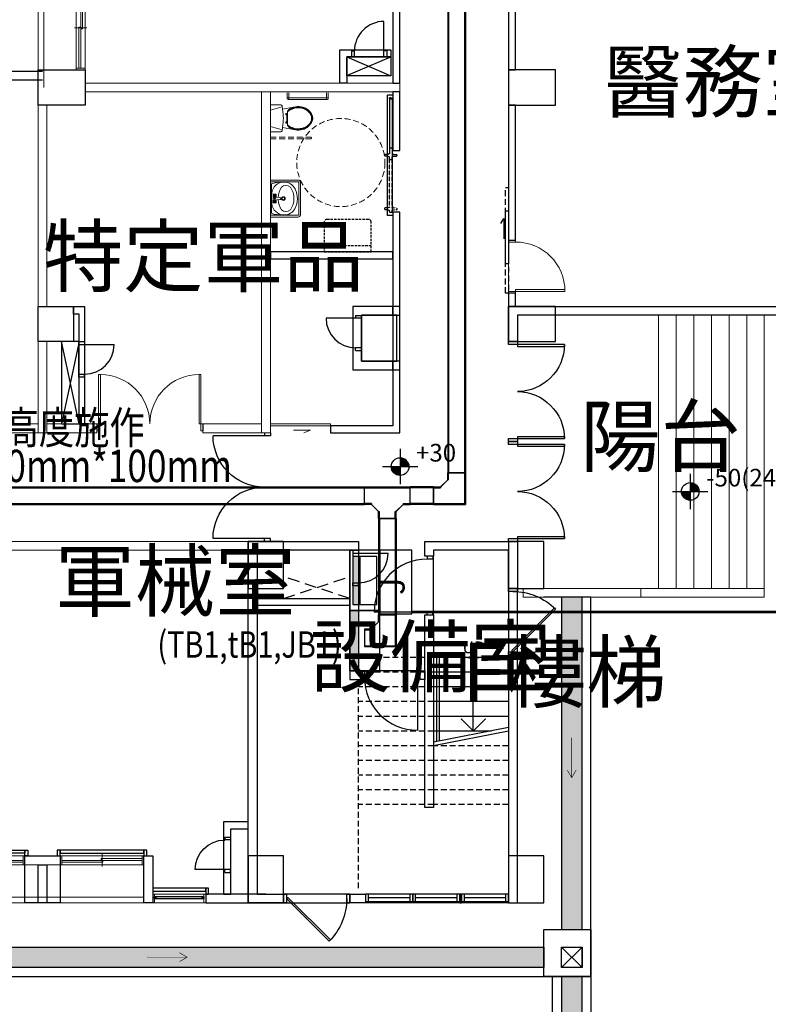
# Model space of a CAD drawing. Units: millimetres. Extents: x -74768 to 187415, y -46115 to 76392.
# Drawn here: x 14370 to 15643, y -4791 to -3116 of the extents above; entities that cross this region are included whole.
import ezdxf
from ezdxf.enums import TextEntityAlignment as Align

# ---------------------------------------------------------------- set-up
doc = ezdxf.new("R2010")
doc.units = ezdxf.units.MM
doc.header["$LTSCALE"] = 80
for name, pattern in [('生活大樓-1F$0$( Hidden )', [0.375, 0.25, -0.125]), ('生活大樓-1F$0$1', [0.375, 0.25, -0.125]), ('生活大樓-1F$0$101', [2000, 1000, 1000]), ('生活大樓-1F$0$12', [0.075, 0.05, -0.025]), ('生活大樓-1F$0$HIDDEN', [0.375, 0.25, -0.125]), ('生活大樓-1F$0$HIDDEN2', [0.1875, 0.125, -0.0625])]:
    doc.linetypes.add(name, pattern=pattern)
doc.layers.get('0').update_dxf_attribs({"color": 1})
for name, color, linetype in [('6', 6, 'Continuous'), ('7', 7, 'Continuous'), ('W', 67, 'Continuous'), ('生活大樓-1F$0$w', 67, 'Continuous'), ('生活大樓-1F$0$排水溝', 8, '生活大樓-1F$0$101'), ('線槽', 3, 'Continuous'), ('聯合餐廳-1F$0$w', 67, 'Continuous'), ('電話', 6, 'Continuous')]:
    doc.layers.add(name, color=color, linetype=linetype)
doc.layers.add('生活大樓-1F$0$W3', color=9, linetype='Continuous', plot=False)
doc.styles.add('CHINA', font='c2.shx', dxfattribs={"width": 0.75, "bigfont": '@china.shx'})
doc.styles.add('CHINA2', font='c2.shx', dxfattribs={"width": 0.75, "bigfont": 'china.shx'})
doc.styles.add('SIMPLEX', font='c2.shx', dxfattribs={"width": 0.7, "bigfont": 'china.shx'})
doc.styles.add('標楷體', font='c2.shx', dxfattribs={"bigfont": '@china.shx'})
doc.styles.add('生活大樓-1F$0$C1', font='c2.shx', dxfattribs={"bigfont": '@china.shx'})
doc.styles.add('生活大樓-1F$0$C1V', font='c2.shx', dxfattribs={"bigfont": '@china.shx'})
doc.styles.add('生活大樓-1F$0$CHINA', font='c2.shx', dxfattribs={"bigfont": '@china.shx'})

# ---------------------------------------------------------------- blocks, each defined once
blk = doc.blocks.new('生活大樓-1F$0$markp002')
at = {"color": 0}
for p, q in [((0, 30), (0, -30)), ((-30, 0), (30, 0))]:
    blk.add_line(p, q, dxfattribs=at)
at = {"color": 0, "const_width": 15}
for points in [[(-7.5, 0, 0.414214), (0, -7.5, -0.037483)], [(0, 7.5, -0.414214), (7.5, 0, 0.037483)]]:
    blk.add_lwpolyline(points, format="xyb", dxfattribs=at)
at = {"color": 0}
blk.add_circle((0, 0), 15, dxfattribs=at)
at = {"color": 0, "style": '生活大樓-1F$0$CHINA'}
blk.add_attdef('0', (27, 8.5), '', height=30, dxfattribs=at)
blk = doc.blocks.new('生活大樓-1F$0$W-140')
at = {"color": 0, "linetype": 'Continuous', "lineweight": 5}
for p, q in [((71.25, 18), (71.25, -3)), ((3, 15), (0, 15)), ((0, 0), (3, 0)), ((3, 15), (139.5, 15)), ((3, 0), (3, 15)), ((139.5, 7.5), (3, 7.5)), ((3, 4.5), (72.75, 4.5)), ((139.5, 0), (3, 0)), ((69.75, 10.5), (69.75, 7.5)), ((139.5, 10.5), (69.75, 10.5)), ((72.75, 4.5), (72.75, 7.5)), ((139.5, 15), (142.5, 15)), ((139.5, 0), (139.5, 15)), ((142.5, 0), (139.5, 0))]:
    blk.add_line(p, q, dxfattribs=at)
blk = doc.blocks.new('生活大樓-1F$0$W90下推窗')
at = {"color": 0, "linetype": 'Continuous', "lineweight": 5}
for p, q in [((-87, 15), (-90, 15)), ((-90, 0), (-87, 0)), ((-87, 15), (-3, 15)), ((-87, 0), (-87, 15)), ((-3, 0), (-87, 0)), ((-3, 15), (0, 15)), ((-3, 0), (-3, 15)), ((0, 0), (-3, 0))]:
    blk.add_line(p, q, dxfattribs=at)
for points in [[(-87, 7.5), (-84, 7.5), (-84, 4.5), (-87, 4.5)], [(-3, 7.5), (-87, 7.5), (-87, 4.5), (-3, 4.5)], [(-6, 7.5), (-3, 7.5), (-3, 4.5), (-6, 4.5)]]:
    blk.add_lwpolyline(points, close=True)
blk = doc.blocks.new('生活大樓-1F$0$A$Cc57fa47b')
at = {"color": 0, "linetype": 'Continuous', "lineweight": 5}
for p, q in [((-29.9, 83), (142.5, 83)), ((-29.9, 73), (142.5, 73))]:
    blk.add_line(p, q, dxfattribs=at)
blk.add_lwpolyline([(-60, 3), (-60, 83), (0, 83), (0, 3)], close=True, dxfattribs=at)
at = {"color": 0}
for points in [[(157.5, 3), (157.5, 83), (142.5, 83), (142.5, 3)], [(350, 68), (247.5, 68), (247.5, 83), (350, 83)], [(142.5, 3), (157.5, 3)]]:
    blk.add_lwpolyline(points, dxfattribs=at)
at = {"color": 0, "lineweight": 5, "xscale": -1}
for name, p in [('生活大樓-1F$0$W90下推窗', (157.5, 68)), ('生活大樓-1F$0$W-140', (142.5, 3))]:
    blk.add_blockref(name, p, dxfattribs=at)
blk = doc.blocks.new('生活大樓-1F$0$$PDS001315O06Y008C00008C10')
at = {"color": 0, "linetype": 'Continuous', "lineweight": 5}
for p, q in [((42, 91.5), (39, 91.5)), ((39, 91.5), (39, 7.5)), ((42, 7.5), (42, 91.5)), ((-45, 7.5), (-42, 7.5)), ((-42, 7.5), (-42, -4.5)), ((39, 7.5), (42, 7.5)), ((45, 7.5), (42, 7.5)), ((42, 7.5), (42, -4.5)), ((-42, -4.5), (-45, -4.5)), ((42, -4.5), (-42, -4.5)), ((42, -4.5), (45, -4.5))]:
    blk.add_line(p, q, dxfattribs=at)
blk.add_arc((42, 7.5), 84, 90, 180, dxfattribs=at)
blk = doc.blocks.new('生活大樓-1F$0$A$C94574785')
at = {"color": 0}
for points in [[(2280, 2957.5), (2340, 2957.5), (2340, 2877.5), (2280, 2877.5)], [(2722.5, 2957.5), (2782.5, 2957.5), (2782.5, 2877.5), (2722.5, 2877.5)], [(2280, 2422.5), (2340, 2422.5), (2340, 2342.5), (2280, 2342.5)], [(2722.5, 2422.5), (2782.5, 2422.5), (2782.5, 2342.5), (2722.5, 2342.5)], [(1982.5, 1942.5), (1982.5, 2002.5), (1922.5, 2002.5), (1922.5, 1942.5)], [(2802.5, 2002.5), (2802.5, 1942.5), (2722.5, 1942.5), (2722.5, 2002.5)], [(2002.5, 1540), (2002.5, 1600), (1922.5, 1600), (1922.5, 1540)], [(2802.5, 1600), (2802.5, 1540), (2722.5, 1540), (2722.5, 1600)]]:
    blk.add_lwpolyline(points, close=True, dxfattribs=at)
blk = doc.blocks.new('生活大樓-1F$0$A$Cda43adc4')
at = {"color": 0, "lineweight": 5, "xscale": -1}
blk.add_blockref('生活大樓-1F$0$A$C94574785', (3337.5, 3617.5), dxfattribs=at)
blk = doc.blocks.new('生活大樓-1F$0$凌-W12-樓梯')
at = {"color": 0}
for points in [[(7.1, 5.4), (79.6, 77.9), (77.5, 80), (5, 7.5)], [(0, 15), (112.5, 15), (112.5, 0), (0, 0)], [(0, 0), (5, 0), (5, 15), (0, 15)], [(107.5, 0), (112.5, 0), (112.5, 15), (107.5, 15)]]:
    blk.add_lwpolyline(points, close=True, dxfattribs=at)
blk.add_arc((5, 7.5), 102.5, 0, 45, dxfattribs=at)
blk = doc.blocks.new('生活大樓-1F$0$凌-DW2-側入口')
at = {"color": 0}
for points in [[(5, 15), (5, 95), (8, 95), (8, 15)], [(162, 15), (162, 95), (165, 95), (165, 15)], [(175, 15), (175, 95), (178, 95), (178, 15)], [(332, 15), (332, 95), (335, 95), (335, 15)], [(0, 0), (5, 0), (5, 15), (0, 15)], [(165, 0), (170, 0), (170, 15), (165, 15)], [(170, 0), (175, 0), (175, 15), (170, 15)], [(335, 0), (340, 0), (340, 15), (335, 15)]]:
    blk.add_lwpolyline(points, close=True, dxfattribs=at)
for centre, start, end in [((5, 15), 360, 90), ((165, 15), 90, 180), ((175, 15), 360, 90), ((335, 15), 90, 180)]:
    blk.add_arc(centre, 80, start, end, dxfattribs=at)
blk = doc.blocks.new('生活大樓-1F$0$ROW')
at = {"layer": '生活大樓-1F$0$w', "const_width": 0.01}
blk.add_lwpolyline([(0.1061, 0.1061), (0, 0), (0.1061, -0.1061)], dxfattribs=at)
blk = doc.blocks.new('生活大樓-1F$0$Cir')
at = {"layer": '生活大樓-1F$0$w', "color": 67}
blk.add_line((-1, 0), (1, 0), dxfattribs=at)
blk.add_circle((0, 0), 0.5, dxfattribs=at)
blk = doc.blocks.new('生活大樓-1F$0$DOOR1')
at = {"color": 0}
blk.add_line((0, 0), (0, 1), dxfattribs=at)
blk.add_arc((0, 0), 1, 0, 90, dxfattribs=at)
blk = doc.blocks.new('生活大樓-1F$0$DOOR0')
at = {"color": 0}
for p, q in [((0, 0.05), (0.05, 0.05)), ((0.05, -0.05), (0.05, 0.05)), ((0, -0.05), (0.05, -0.05))]:
    blk.add_line(p, q, dxfattribs=at)
blk = doc.blocks.new('生活大樓-1F$0$DA1(100)')
at = {"color": 0}
blk.add_line((0, 0), (-100, 0), dxfattribs=at)
for name, p, xscale, yscale, zscale in [('生活大樓-1F$0$DOOR1', (-5, 11), -90, 90, 90), ('生活大樓-1F$0$DOOR0', (-100, 6), 100, 100, 100), ('生活大樓-1F$0$DOOR0', (0, 6), -100, 100, 100)]:
    blk.add_blockref(name, p, dxfattribs=dict(at, xscale=xscale, yscale=yscale, zscale=zscale))
blk = doc.blocks.new('生活大樓-1F$0$T005-A', base_point=(4212.3, 2780.9))
at = {"color": 0, "lineweight": 5}
for p, q in [((4212.3, 2817.9), (4232.3, 2823.4)), ((4241.4, 2816.2), (4241.4, 2791.6)), ((4243.4, 2818.9), (4243.4, 2817.7)), ((4238.4, 2812), (4238.4, 2810)), ((4238.4, 2812), (4241.4, 2812)), ((4238.4, 2810), (4240.4, 2810)), ((4238.4, 2797.8), (4240.4, 2797.8)), ((4238.4, 2797.8), (4238.4, 2795.8)), ((4240.4, 2812), (4240.4, 2795.8)), ((4212.3, 2789.9), (4232.3, 2784.4)), ((4238.4, 2795.8), (4241.4, 2795.8)), ((4243.4, 2790.2), (4243.4, 2789))]:
    blk.add_line(p, q, dxfattribs=at)
blk.add_lwpolyline([(4279.6, 2815.3), (4282.5, 2811.3, -0.251384), (4282.5, 2796.6), (4281.2, 2794.5, -0.244376), (4257.9, 2783.9), (4232.8, 2788.3), (4232.1, 2782.7, -0.376715), (4230.1, 2780.9), (4212.3, 2780.9), (4212.3, 2826.9), (4230.1, 2826.9, -0.376715), (4232.1, 2825.2), (4232.8, 2819.5), (4257.9, 2823.9, -0.233832)], format="xyb", close=True, dxfattribs=at)
for points in [[(4232.8, 2788.3), (4234, 2797.5, 0.064942), (4234, 2810.4), (4232.8, 2819.5)], [(4258, 2784.9, 0.08148), (4268.4, 2786.5, 0.087192), (4276.2, 2790.6, 0.105621), (4281.7, 2797, 0.123767), (4283.4, 2803.9, 0.123767), (4281.7, 2810.8, 0.105621), (4276.2, 2817.3, 0.087192), (4268.4, 2821.4, 0.08148), (4258, 2822.9, 0.07751)], [(4258, 2785.9, 0.081154), (4268.1, 2787.4, 0.087192), (4275.6, 2791.4, 0.105621), (4280.8, 2797.5, 0.123767), (4282.4, 2803.9, 0.123767), (4280.8, 2810.4, 0.105621), (4275.6, 2816.5, 0.087192), (4268.1, 2820.4, 0.081154), (4258, 2821.9, 0.07751)]]:
    blk.add_lwpolyline(points, format="xyb", dxfattribs=at)
for centre, radius, start, end in [((4261, 2791.5), 31.6, 95.5709, 128.4801), ((4261, 2791.5), 30.6, 95.6473, 129.9863), ((4261, 2791.5), 32.6, 104.3826, 122.8), ((4261, 2816.4), 30.6, 230.0137, 264.3527), ((4261, 2816.4), 31.6, 231.5199, 264.4291), ((4261, 2816.4), 32.6, 237.2, 255.6174)]:
    blk.add_arc(centre, radius, start, end, dxfattribs=at)
blk = doc.blocks.new('生活大樓-1F$0$T002-A', base_point=(2457.3, 2066.5))
at = {"color": 0, "lineweight": 5}
for p, q in [((2457.3, 2064.5), (2507.1, 2064.5)), ((2474.6, 2061.5), (2489.6, 2061.5)), ((2474.6, 2061.5), (2474.6, 2056.5)), ((2475.3, 2057.2), (2478.8, 2060.7)), ((2478.8, 2057.2), (2475.3, 2060.7)), ((2477.1, 2061.5), (2477.1, 2056.5)), ((2480.4, 2050.3), (2479.6, 2061.5)), ((2483.7, 2050.3), (2484.6, 2061.5)), ((2485.3, 2057.2), (2488.8, 2060.7)), ((2488.8, 2057.2), (2485.3, 2060.7)), ((2487.1, 2061.5), (2487.1, 2056.5)), ((2489.6, 2061.5), (2489.6, 2056.5)), ((2474.6, 2059), (2479.6, 2059)), ((2474.6, 2056.5), (2480, 2056.5)), ((2484.2, 2056.5), (2489.6, 2056.5)), ((2484.6, 2059), (2489.6, 2059))]:
    blk.add_line(p, q, dxfattribs=at)
blk.add_lwpolyline([(2464.8, 2024.8, 0.247286), (2498.4, 2024.4, 0.284464), (2510.2, 2043, 0.077908), (2507.1, 2066.5), (2457.3, 2066.5, 0.078415), (2454.2, 2043, 0.269813)], format="xyb", close=True, dxfattribs=at)
for centre, radius in [((2477.1, 2059), 2.5), ((2487.1, 2059), 2.5), ((2482.1, 2044.5), 3.2), ((2482.1, 2044.5), 2.2), ((2482.2, 2059), 1)]:
    blk.add_circle(centre, radius, dxfattribs=at)
for centre, radius, start, end in [((2475.2, 2043.1), 21, 95.3915, 178.4014), ((2482.7, 1964.8), 99.6, 85.0817, 95.4461), ((2489.2, 2043.2), 21, 359.3792, 84.6658), ((2470.8, 2040), 10.9, 136.3972, 223.6028), ((2482.2, 2019.6), 33.9, 93.3269, 124.6151), ((2482.1, 2050.3), 1.63, 180, 0), ((2482.2, 2019.6), 33.9, 55.3849, 86.9986), ((2493.6, 2040), 10.9, 316.3972, 43.6028), ((2482.2, 2060.3), 33.9, 235.3849, 304.6151)]:
    blk.add_arc(centre, radius, start, end, dxfattribs=at)
blk = doc.blocks.new('生活大樓-1F$0$A$C29262400')
at = {"color": 0, "linetype": '生活大樓-1F$0$12'}
for p, q in [((-1874, 8), (-1877, -3)), ((-1872, 10), (-1872, 10)), ((-1871, 12), (-1870, 12)), ((-1868, 21), (-1868, 65)), ((-1868, 21), (-1868, 21)), ((-1838, 21), (-1838, 65)), ((-1837, 21), (-1838, 21)), ((-1835, 12), (-1836, 12)), ((-1834, 10), (-1834, 10)), ((-1831, 8), (-1829, -3)), ((-1911, -16), (-1911, -40)), ((-1900, -5), (-1878, -5)), ((-1900, -53), (-1878, -53)), ((-1878, -4), (-1878, -5)), ((-1878, -54), (-1878, -53)), ((-1873, -73), (-1875, -57)), ((-1870, -76), (-1870, -75)), ((-1869, -76), (-1868, -76)), ((-1868, -76), (-1868, -122)), ((-1837, -76), (-1838, -76)), ((-1838, -76), (-1838, -122)), ((-1836, -76), (-1835, -75)), ((-1833, -73), (-1830, -57)), ((-1828, -4), (-1828, -5)), ((-1828, -5), (-1002, -5)), ((-1828, -54), (-1828, -53)), ((-1828, -53), (-1002, -53))]:
    blk.add_line(p, q, dxfattribs=at)
at = {"color": 0}
for p, q in [((-964, 8), (-966, -3)), ((-962, 10), (-962, 10)), ((-961, 12), (-959, 12)), ((-958, 21), (-958, 64)), ((-958, 21), (-958, 21)), ((-927, 21), (-927, 64)), ((-927, 21), (-927, 21)), ((-925, 12), (-926, 12)), ((-923, 10), (-923, 10)), ((-921, 8), (-919, -3)), ((-1013, -18), (-1013, -40)), ((-1002, -5), (-967, -5)), ((-1002, -5), (-1002, -6)), ((-1002, -52), (-1002, -53)), ((-1002, -53), (-967, -53)), ((-967, -4), (-967, -5)), ((-967, -55), (-967, -53)), ((-963, -73), (-965, -57)), ((-960, -76), (-960, -75)), ((-959, -76), (-958, -76)), ((-958, -76), (-958, -122)), ((-926, -76), (-927, -76)), ((-927, -76), (-927, -122)), ((-925, -76), (-925, -75)), ((-923, -73), (-920, -57)), ((-918, -4), (-918, -5)), ((-824, -5), (-918, -5)), ((-824, -53), (-918, -53)), ((-918, -55), (-918, -53)), ((-824, -5), (-824, -6)), ((37, -6), (-824, -6)), ((-824, -52), (-824, -53)), ((37, -53), (-824, -53)), ((-813, -18), (-813, -40)), ((37, -5), (18, -5)), ((18, -5), (18, -53)), ((18, -6), (18, -53)), ((37, -53), (18, -53)), ((20, -7), (20, -51)), ((20, -7), (37, -7)), ((20, -51), (37, -51)), ((31, -28), (31, -28)), ((37, -28), (31, -28)), ((31, -28), (37, -28)), ((31, -30), (31, -30)), ((37, -30), (31, -30)), ((31, -30), (37, -30)), ((37, -28), (37, -6)), ((37, -6), (37, -28)), ((37, -30), (37, -53)), ((37, -30), (37, -53))]:
    blk.add_line(p, q, dxfattribs=at)
at = {"color": 0, "linetype": '生活大樓-1F$0$12', "ltscale": 2}
blk.add_lwpolyline([(-1965, -59), (-1965, 26), (87, 26), (87, -59)], dxfattribs=at)
at = {"color": 0}
blk.add_lwpolyline([(-1913, -59), (-913, -59)], dxfattribs=at)
at = {"color": 0, "linetype": '生活大樓-1F$0$12'}
for centre, radius, start, end in [((-1872, 7), 2.43, 90, 169.0177), ((-1871, 10), 1.21, 90, 180), ((-1860, 15), 9.87, 144.9957, 199.3166), ((-1853, 65), 15.2, 90, 180), ((-1853, 65), 15.2, 0, 90), ((-1846, 15), 9.87, 340.6834, 35.0043), ((-1835, 10), 1.21, 0, 90), ((-1834, 7), 2.43, 10.9823, 90), ((-1899, -17), 12.1, 93.6195, 180), ((-1899, -41), 12.1, 180, 267.0742), ((-1877, -4), 1.21, 90, 180), ((-1875, -54), 2.43, 180, 270), ((-1870, -73), 2.43, 188.8006, 270), ((-1869, -75), 1.21, 204.505, 270), ((-1853, -122), 15.2, 180, 270), ((-1853, -122), 15.2, 270, 0), ((-1837, -75), 1.21, 270, 335.495), ((-1835, -73), 2.43, 270, 351.1994), ((-1830, -54), 2.43, 270, 0), ((-1829, -4), 1.21, 0, 90)]:
    blk.add_arc(centre, radius, start, end, dxfattribs=at)
at = {"color": 0}
for centre, radius, start, end in [((-962, 7), 2.43, 90, 169.0177), ((-961, 10), 1.21, 90, 180), ((-950, 15), 9.87, 144.9957, 199.3166), ((-943, 64), 15.2, 90, 180), ((-943, 64), 15.2, 0, 90), ((-935, 15), 9.87, 340.6834, 35.0043), ((-925, 10), 1.21, 0, 90), ((-923, 7), 2.43, 10.9823, 90), ((-1000, -18), 12.1, 95.7392, 180), ((-1000, -40), 12.1, 180, 264.2608), ((-966, -4), 1.21, 90, 180), ((-965, -55), 2.43, 180, 270), ((-960, -73), 2.43, 188.8006, 270), ((-959, -75), 1.21, 204.505, 270), ((-943, -122), 15.2, 180, 270), ((-943, -122), 15.2, 270, 0), ((-926, -75), 1.21, 270, 335.495), ((-925, -73), 2.43, 270, 351.1994), ((-920, -55), 2.43, 270, 0), ((-919, -4), 1.21, 0, 90), ((-825, -18), 12.1, 0, 84.2608), ((-825, -40), 12.1, 275.7392, 0), ((20, -7), 1.21, 90, 180), ((20, -51), 1.21, 180, 270), ((37, -6), 0.728, 0, 90), ((37, -28), 0.728, 270, 0), ((37, -30), 0.728, 0, 90), ((37, -53), 0.728, 270, 0)]:
    blk.add_arc(centre, radius, start, end, dxfattribs=at)
blk = doc.blocks.new('生活大樓-1F$0$D1A(185)')
at = {"color": 0}
for p, q in [((-10, -5), (-97.5, -5)), ((-10, -180), (-97.5, -180))]:
    blk.add_line(p, q, dxfattribs=at)
for centre, start, end in [((-10, -5), 180, 270), ((-10, -180), 90, 180)]:
    blk.add_arc(centre, 87.5, start, end, dxfattribs=at)
at = {"color": 0, "yscale": 100, "zscale": 100}
for p, xscale, rotation in [((-5, 0), -100, 89.99999999999993), ((-5, -185), 100, 90)]:
    blk.add_blockref('生活大樓-1F$0$DOOR0', p, dxfattribs=dict(at, xscale=xscale, rotation=rotation))
blk = doc.blocks.new('生活大樓-1F$0$A$C95d0b639')
at = {"color": 0}
blk.add_line((0, 0), (0, -60), dxfattribs=at)
for points in [[(10, 0), (0, 0)], [(10, -60), (0, -60)]]:
    blk.add_lwpolyline(points, dxfattribs=at)
for name, p, xscale, yscale, zscale, rotation in [('生活大樓-1F$0$DOOR0', (5.2, 0), 96.7741935483871, 96.7741935483871, 96.7741935483871, 270.0000000000001), ('生活大樓-1F$0$DOOR1', (10, -4.8), 50.32258064516282, 50.32258064516282, 50.32258064516282, 270.0000000000002)]:
    blk.add_blockref(name, p, dxfattribs=dict(at, xscale=xscale, yscale=yscale, zscale=zscale, rotation=rotation))
at = {"color": 0, "extrusion": (0, 0, -1), "xscale": 96.7741935483871, "yscale": 96.7741935483871, "zscale": -96.7741935483871, "rotation": 90.00000000000007}
blk.add_blockref('生活大樓-1F$0$DOOR0', (-5.2, -60), dxfattribs=at)
blk = doc.blocks.new('生活大樓-1F$0$凌-D8(軍械室)')
at = {"color": 0, "linetype": 'Continuous', "lineweight": 5}
for p, q in [((3, 0), (0, 0)), ((3, -12), (3, 0)), ((177, 0), (180, 0)), ((177, -12), (177, 0)), ((0, -12), (3, -12)), ((3, -12), (6, -12)), ((3, -12), (3, -96)), ((6, -96), (6, -12)), ((174, -12), (177, -12)), ((174, -96), (174, -12)), ((177, -12), (177, -96)), ((180, -12), (177, -12)), ((3, -96), (6, -96)), ((177, -96), (174, -96))]:
    blk.add_line(p, q, dxfattribs=at)
at = {"color": 0}
for points in [[(0, -12), (0, 0)], [(180, -12), (180, 0)]]:
    blk.add_lwpolyline(points, dxfattribs=at)
at = {"color": 0, "linetype": 'Continuous', "lineweight": 5}
for centre, start, end in [((6, -12), 270, 0), ((174, -12), 180, 270)]:
    blk.add_arc(centre, 84, start, end, dxfattribs=at)
blk = doc.blocks.new('生活大樓-1F$0$排水箭頭')
at = {"color": 0, "const_width": 0.5}
for points in [[(0.04, 0.02), (6.53, 3.77)], [(0.04, 0.02), (6.53, -3.73)], [(0.04, 0.02), (34.05, 0.02)]]:
    blk.add_lwpolyline(points, dxfattribs=at)
blk = doc.blocks.new('生活大樓-1F$0$凌-生活大樓建物水溝右')
h = blk.add_hatch()
h.set_pattern_fill('BRICK_DEMOLITION', color=0, scale=2, angle=180, style=0)
h.set_pattern_definition([(135, (138820.25, -27544.657), (10.7763073, 10.7763073), [5.08, -5.08]), (135, (138816.658, -27544.657), (10.7763073, 10.7763073), [5.08, -5.08])])
h.paths.add_polyline_path([(2812.5, -6881.2), (2847.5, -6881.2), (2847.5, -6620), (2847.5, -6620), (2812.5, -6620)])
h.paths.add_polyline_path([(10, -6881.2), (45, -6881.2), (45, -6620), (45, -6620), (10, -6620)])
h.paths.add_polyline_path([(3367.5, -810), (2947.5, -810), (2947.5, -845), (3367.5, -845)])
h.paths.add_polyline_path([(2812.5, -6540), (2847.5, -6540), (2847.5, -5975), (2812.5, -5975)])
h.paths.add_polyline_path([(2847.5, 125), (2812.5, 125), (2812.5, -440), (2847.5, -440)])
h.paths.add_polyline_path([(462.5, -6605), (2782.5, -6605), (2782.5, -6570), (462.5, -6570)])
h.paths.add_polyline_path([(60, -6605), (397.5, -6605), (397.5, -6570), (60, -6570)])
h.paths.add_polyline_path([(2782.5, 190), (1882.5, 190), (1882.5, 155), (2782.5, 155)])
h.paths.add_polyline_path([(472.5, 190), (472.5, 155), (1817.5, 155), (1817.5, 190)])
h.paths.add_polyline_path([(3397.5, -5425), (3432.5, -5425), (3432.5, -3170), (3397.5, -3170)])
h.paths.add_polyline_path([(3432.5, -875), (3397.5, -875), (3397.5, -3105), (3432.5, -3105)])
h.paths.add_polyline_path([(4160, -5440), (3447.5, -5440), (3447.5, -5475), (4160, -5475)])
at = {"color": 0}
for points in [[(60, -6620), (2862.5, -6620), (2862.5, -5975), (2782.5, -5975)], [(2812.5, -6570), (2847.5, -6605), (2847.5, -6570), (2812.5, -6605)]]:
    blk.add_lwpolyline(points, dxfattribs=at)
for points in [[(2812.5, -6540), (2847.5, -6540), (2847.5, -5975), (2812.5, -5975)], [(2782.5, -6540), (2862.5, -6540), (2862.5, -6620), (2782.5, -6620)], [(2782.5, -6605), (462.5, -6605), (462.5, -6570), (2782.5, -6570)], [(2812.5, -6570), (2847.5, -6570), (2847.5, -6605), (2812.5, -6605)], [(2797.5, -6620), (2862.5, -6620), (2862.5, -6881.2), (2797.5, -6881.2)], [(2847.5, -6620), (2812.5, -6620), (2812.5, -6881.2), (2847.5, -6881.2)]]:
    blk.add_lwpolyline(points, close=True, dxfattribs=at)
at = {"color": 0, "xscale": 2, "yscale": 2, "zscale": 2, "rotation": 90.00000000000001}
blk.add_blockref('生活大樓-1F$0$排水箭頭', (2830, -6282), dxfattribs=at)
at = {"color": 0, "xscale": -1.999999999999999, "yscale": 2, "zscale": 2}
blk.add_blockref('生活大樓-1F$0$排水箭頭', (2176.1, -6587.2), dxfattribs=at)
blk = doc.blocks.new('生活大樓-1F$0$凌-D13A')
at = {"color": 0}
for p, q in [((-10, 25.2), (-60.3, 25.2)), ((-10, 30), (-10, 25.2)), ((-0.3, 25.2), (-10, 25.2)), ((-0.3, 30), (-0.3, 25.2)), ((0, 30), (0, -30)), ((-0.3, -25.2), (-10, -25.2)), ((-10, -30), (-10, -25.2)), ((-0.3, -30), (-0.3, -25.2))]:
    blk.add_line(p, q, dxfattribs=at)
for points in [[(-10, 30), (0, 30)], [(-10, -30), (0, -30)]]:
    blk.add_lwpolyline(points, dxfattribs=at)
blk.add_arc((-10, 25.2), 50.3, 180, 270, dxfattribs=at)
blk = doc.blocks.new("生活大樓-1F$0$凌-W1'")
at = {"color": 0}
for points in [[(-5, 10), (0, 10), (0, 0), (-5, 0)], [(0, 10), (142.5, 10), (142.5, 5), (0, 5)], [(142.5, 10), (147.5, 10), (147.5, 0), (142.5, 0)]]:
    blk.add_lwpolyline(points, close=True, dxfattribs=at)
blk = doc.blocks.new("生活大樓-1F$0$凌-W2'")
at = {"color": 0}
for points in [[(-5, 10), (0, 10), (0, 0), (-5, 0)], [(0, 10), (90, 10), (90, 5), (0, 5)]]:
    blk.add_lwpolyline(points, close=True, dxfattribs=at)
blk = doc.blocks.new('生活大樓-1F$0$llkmlkxm')
at = {"color": 0, "linetype": '生活大樓-1F$0$1', "ltscale": 0.5}
blk.add_lwpolyline([(-1796692.6, 155959.5), (-1796512.6, 155959.5), (-1796512.6, 155954.5), (-1796692.6, 155954.5)], close=True, dxfattribs=at)
at = {"color": 0}
blk.add_lwpolyline([(-1796642.6, 155959.5), (-1796552.6, 155959.5), (-1796552.6, 155954.5), (-1796642.6, 155954.5)], close=True, dxfattribs=at)
blk.add_lwpolyline([(-1796574, 155967.7), (-1796565.6, 155962.7), (-1796600.3, 155962.7)], dxfattribs=at)
blk = doc.blocks.new('生活大樓-1F', base_point=(142385.5, 160527.3))
at = {"layer": '生活大樓-1F$0$w', "linetype": '生活大樓-1F$0$HIDDEN2', "lineweight": 5}
for p, q in [((141394, 160940.8), (141394, 160952.3)), ((141397, 160940.8), (141397, 160952.3)), ((141461, 160940.8), (141461, 160952.3)), ((141464, 160940.8), (141464, 160952.3)), ((141365.5, 160875.3), (141434, 160875.3)), ((141365.5, 160872.3), (141434, 160872.3))]:
    blk.add_line(p, q, dxfattribs=at)
at = {"layer": '生活大樓-1F$0$w', "linetype": 'Continuous', "lineweight": 5}
for p, q in [((141395.5, 160939.3), (141462.5, 160939.3)), ((141397, 160942.3), (141461, 160942.3))]:
    blk.add_line(p, q, dxfattribs=at)
at = {"layer": '生活大樓-1F$0$w', "linetype": '生活大樓-1F$0$12'}
blk.add_line((141537, 160690.3), (141457, 160690.3), dxfattribs=at)
at = {"layer": '生活大樓-1F$0$w', "linetype": 'Continuous'}
for p, q in [((141770.5, 159989.8), (141643, 159989.8)), ((141710.5, 159864.8), (141710.5, 159989.8)), ((141770.5, 159964.8), (141643, 159964.8)), ((141770.5, 159939.8), (141643, 159939.8)), ((141770.5, 159914.8), (141643, 159914.8)), ((141770.5, 159889.8), (141643, 159889.8)), ((141770.5, 159870.8), (141643, 159845.8)), ((141741.7, 159864.8), (141643, 159864.8)), ((141770.5, 159864.8), (141643, 159839.8))]:
    blk.add_line(p, q, dxfattribs=at)
for points in [[(141585.5, 160967.3), (141585.5, 161409.8), (141573.5, 161409.8), (141573.5, 160967.3)], [(141782.5, 160989.8), (141782.5, 161219.8), (141770.5, 161219.8), (141770.5, 160989.8)], [(141495.5, 160967.3), (141483.5, 160967.3), (141483.5, 161023.8), (141570.5, 161023.8), (141570.5, 161011.8), (141495.5, 161011.8), (141495.5, 160980.3)], [(141570.5, 161011.8), (141570.5, 160979.8), (141495.5, 160979.8), (141495.5, 161011.8)], [(141585.5, 160852.3), (141585.5, 160952.3), (141573.5, 160952.3), (141573.5, 160852.3)], [(141782.5, 160699.8), (141782.5, 160929.8), (141770.5, 160929.8), (141770.5, 160699.8)], [(141585.5, 160747.3), (141573.5, 160747.3), (141573.5, 160384.3), (141467.9, 160384.3), (141467.9, 160372.3), (141585.5, 160372.3)], [(141573.5, 160680.3), (141365.5, 160680.3), (141365.5, 160668.3), (141573.5, 160668.3)], [(141782.5, 160587.3), (141782.5, 160609.8), (141770.5, 160609.8), (141770.5, 160587.3)], [(141040.5, 160574.3), (141030.5, 160574.3), (141030.5, 160587.3), (141049.5, 160587.3), (141049.5, 160387.3), (141040.5, 160387.3)], [(141573.5, 160494.3), (141520.5, 160494.3), (141520.5, 160572.3), (141573.5, 160572.3), (141573.5, 160587.3), (141505.5, 160587.3), (141505.5, 160479.3), (141573.5, 160479.3)], [(141585.5, 160494.3), (141520.5, 160494.3), (141520.5, 160572.3), (141585.5, 160572.3), (141585.5, 160587.3), (141505.5, 160587.3), (141505.5, 160479.3), (141585.5, 160479.3)], [(142305.5, 160572.3), (141785.6, 160572.3), (141785.6, 160527.3), (141770.5, 160527.3), (141770.5, 160587.3), (142305.5, 160587.3)], [(141580.5, 160572.3), (141520.5, 160572.3), (141520.5, 160494.3), (141580.5, 160494.3)], [(141040.5, 160527.3), (141010.5, 160527.3), (141010.5, 160387.3), (141040.5, 160387.3)], [(141628, 160162.3), (141628, 160187.3), (141785.5, 160187.3), (141785.5, 160107.3), (141770.5, 160107.3), (141770.5, 160172.3), (141643, 160172.3), (141643, 160162.3)], [(141500.5, 160172.3), (141515.5, 160172.3), (141515.5, 159967.3), (141500.5, 159967.3)], [(141500.5, 160078.3), (141343, 160078.3), (141343, 160090.3), (141500.5, 160090.3)], [(141628, 160062.3), (141643, 160062.3), (141643, 159734.8), (141628, 159734.8)], [(141785.5, 159994.8), (141770.5, 159994.8), (141770.5, 159572.3), (141785.5, 159572.3)], [(141520.5, 159967.3), (141500.5, 159967.3), (141500.5, 159952.3), (141520.5, 159952.3)], [(141620.5, 159967.3), (141628, 159967.3), (141628, 159952.3), (141620.5, 159952.3)], [(141298, 159698.3), (141328, 159698.3), (141328, 159710.3), (141286, 159710.3), (141286, 159587.4), (141298, 159587.4)], [(140948, 159652.3), (141008, 159652.3), (141008, 159572.3), (140948, 159572.3)], [(140970.5, 159637.3), (140985.5, 159637.3), (140985.5, 159572.3), (140970.5, 159572.3)], [(141527.5, 159572.3), (141500.5, 159572.3), (141500.5, 159587.3), (141527.5, 159587.3)], [(141607.5, 159587.3), (141527.5, 159587.3), (141527.5, 159574.8), (141607.5, 159574.8)], [(141532.5, 159587.3), (141527.5, 159587.3), (141527.5, 159574.8), (141532.5, 159574.8)], [(141607.5, 159587.3), (141602.5, 159587.3), (141602.5, 159574.8), (141607.5, 159574.8)], [(141687.5, 159587.3), (141607.5, 159587.3), (141607.5, 159574.8), (141687.5, 159574.8)], [(141612.5, 159587.3), (141607.5, 159587.3), (141607.5, 159574.8), (141612.5, 159574.8)], [(141687.5, 159587.3), (141682.5, 159587.3), (141682.5, 159574.8), (141687.5, 159574.8)], [(141690.5, 159587.3), (141687.5, 159587.3), (141687.5, 159572.3), (141690.5, 159572.3)], [(141770.5, 159587.3), (141690.5, 159587.3), (141690.5, 159574.8), (141770.5, 159574.8)], [(141695.5, 159587.3), (141690.5, 159587.3), (141690.5, 159574.8), (141695.5, 159574.8)], [(141770.5, 159587.3), (141765.5, 159587.3), (141765.5, 159574.8), (141770.5, 159574.8)]]:
    blk.add_lwpolyline(points, close=True, dxfattribs=at)
for points in [[(141495.5, 161011.8), (141570.5, 160979.8)], [(141495.5, 160980.3), (141570.5, 161011.8)], [(141040.5, 160527.3), (141010.5, 160387.3)], [(141040.5, 160387.3), (141010.5, 160527.3)], [(141515.5, 160187.3), (141515.5, 160172.3), (141343, 160172.3), (141343, 159587.3), (141388, 159587.3), (141388, 159572.3), (141328, 159572.3), (141328, 160187.3), (141515.5, 160187.3)], [(141653, 159847.8), (141653, 159989.8), (141648, 159989.8), (141648, 159846.8)], [(141607.5, 159572.3), (141527.5, 159572.3)], [(141602.5, 159581.1), (141532.5, 159581.1)], [(141687.5, 159572.3), (141607.5, 159572.3)], [(141682.5, 159581.1), (141612.5, 159581.1)], [(141770.5, 159572.3), (141690.5, 159572.3)], [(141765.5, 159581.1), (141695.5, 159581.1)]]:
    blk.add_lwpolyline(points, dxfattribs=at)
at = {"layer": '生活大樓-1F$0$w', "linetype": 'Continuous', "lineweight": 5}
for points in [[(141050.5, 160967.3), (141585.5, 160967.3), (141585.5, 160952.3), (141050.5, 160952.3)], [(141365.5, 160372.3), (141350.5, 160372.3), (141350.5, 160952.3), (141365.5, 160952.3)], [(140970.5, 160929.8), (140985.5, 160929.8), (140985.5, 160587.3), (140970.5, 160587.3)], [(140970.5, 160527.3), (140985.5, 160527.3), (140985.5, 160372.3), (140970.5, 160372.3)], [(140257.5, 160387.3), (140970.5, 160387.3), (140970.5, 160372.3), (140257.5, 160372.3)], [(140985.5, 160387.3), (141070.5, 160387.3), (141070.5, 160372.3), (140985.5, 160372.3)], [(141250.5, 160387.3), (141350.5, 160387.3), (141350.5, 160372.3), (141250.5, 160372.3)], [(141467.9, 160387.3), (141365.5, 160387.3), (141365.5, 160384.3), (141467.9, 160384.3)], [(140817.9, 160187.3), (141328, 160187.3), (141328, 160172.3), (140817.9, 160172.3)], [(142205.5, 160107.3), (141795.5, 160107.3), (141795.5, 160092.3), (142205.5, 160092.3)], [(140948, 159652.3), (141008, 159652.3), (141008, 159637.3), (140948, 159637.3)]]:
    blk.add_lwpolyline(points, close=True, dxfattribs=at)
for points in [[(141365.5, 160802.3), (141412, 160802.3, -0.414214), (141417, 160797.3), (141417, 160744.3, -0.414214), (141412, 160739.3), (141365.5, 160739.3)], [(141365.5, 160799.3), (141412, 160799.3, -0.414214), (141414, 160797.3), (141414, 160744.3, -0.414214), (141412, 160742.3), (141365.5, 160742.3)]]:
    blk.add_lwpolyline(points, format="xyb", dxfattribs=at)
at = {"layer": '生活大樓-1F$0$w', "linetype": '生活大樓-1F$0$12'}
blk.add_lwpolyline([(141537, 160680.3), (141537, 160730.3, 0.414214), (141532, 160735.3), (141462, 160735.3, 0.414214), (141457, 160730.3), (141457, 160680.3)], format="xyb", close=True, dxfattribs=at)
at = {"layer": '生活大樓-1F$0$w', "linetype": 'Continuous', "lineweight": 5}
for points in [[(142025.5, 160107.3), (142025.5, 160572.3)], [(142055.5, 160107.3), (142055.5, 160572.3)], [(142085.5, 160107.3), (142085.5, 160572.3)], [(142115.5, 160107.3), (142115.5, 160572.3)], [(142145.5, 160107.3), (142145.5, 160572.3)], [(142175.5, 160107.3), (142175.5, 160572.3)], [(142205.5, 160107.3), (142205.5, 160572.3)], [(141404.7, 160376.8), (141433.7, 160376.8), (141422.3, 160372.3)], [(141995.5, 160107.3), (141995.5, 160092.3)]]:
    blk.add_lwpolyline(points, dxfattribs=at)
at = {"layer": '生活大樓-1F$0$w', "linetype": '生活大樓-1F$0$HIDDEN'}
for points in [[(141500.5, 160090.3), (141388, 160127.3)], [(141388, 160090.3), (141500.5, 160127.3)]]:
    blk.add_lwpolyline(points, dxfattribs=at)
at = {"layer": '生活大樓-1F$0$w', "linetype": '生活大樓-1F$0$HIDDEN2'}
blk.add_lwpolyline([(141515.5, 159597.3), (141515.5, 159952.3)], dxfattribs=at)
at = {"layer": '生活大樓-1F$0$w', "linetype": 'Continuous', "lineweight": 5}
for centre in [(141395.5, 160940.8), (141462.5, 160940.8)]:
    blk.add_circle(centre, 1.5, dxfattribs=at)
at = {"layer": '生活大樓-1F$0$w', "linetype": '生活大樓-1F$0$HIDDEN2', "lineweight": 5}
blk.add_circle((141485.3, 160832), 75, dxfattribs=at)
blk.add_arc((141434, 160873.8), 1.5, 270, 90, dxfattribs=at)
at = {"layer": '生活大樓-1F$0$W3', "linetype": '生活大樓-1F$0$( Hidden )', "ltscale": 0.5}
for p, q in [((141643, 159989.8), (141515.5, 159989.8)), ((141643, 159964.8), (141515.5, 159964.8)), ((141643, 159939.8), (141515.5, 159939.8)), ((141643, 159914.8), (141515.5, 159914.8)), ((141643, 159889.8), (141515.5, 159889.8)), ((141643, 159864.8), (141515.5, 159864.8)), ((141643, 159839.8), (141515.5, 159839.8)), ((141770.5, 159839.8), (141643, 159839.8)), ((141643, 159814.8), (141515.5, 159814.8)), ((141770.5, 159814.8), (141643, 159814.8)), ((141643, 159789.8), (141515.5, 159789.8)), ((141770.5, 159789.8), (141643, 159789.8)), ((141643, 159764.8), (141515.5, 159764.8)), ((141770.5, 159764.8), (141643, 159764.8)), ((141643, 159739.8), (141515.5, 159739.8)), ((141770.5, 159739.8), (141643, 159739.8))]:
    blk.add_line(p, q, dxfattribs=at)
at = {"layer": '生活大樓-1F$0$w', "linetype": 'Continuous', "lineweight": 5}
for name, p, rotation in [('生活大樓-1F$0$A$Cda43adc4', (142385.5, 166147.3), 179.999999999996), ('生活大樓-1F$0$A$Cc57fa47b', (141053.5, 160989.8), 89.99999999999608), ('生活大樓-1F$0$T002-A', (141365.5, 160745.9), 89.99999999999608), ('生活大樓-1F$0$$PDS001315O06Y008C00008C10', (141775, 160654.8), 269.9999999999961), ('生活大樓-1F$0$A$Cc57fa47b', (140948, 159655.3), 179.999999999996)]:
    blk.add_blockref(name, p, dxfattribs=dict(at, rotation=rotation))
at = {"layer": '生活大樓-1F$0$w', "linetype": 'Continuous'}
for name, p, rotation in [('生活大樓-1F$0$凌-D13A', (141533.5, 161011.8), 270), ('生活大樓-1F$0$llkmlkxm', (297725, 1957302.4), 90.00000000000011)]:
    blk.add_blockref(name, p, dxfattribs=dict(at, rotation=rotation))
at = {"layer": '生活大樓-1F$0$w', "linetype": 'Continuous', "lineweight": 5}
blk.add_blockref('生活大樓-1F$0$A$Cc57fa47b', (140628, 160904.3), dxfattribs=at)
at = {"layer": '生活大樓-1F$0$w', "linetype": 'Continuous'}
for name, p, xscale, yscale, zscale, rotation in [('生活大樓-1F$0$A$C29262400', (141567.5, 160938.6), 0.1, 0.1, 0.1, 89.99999999999608), ('生活大樓-1F$0$ROW', (141710.5, 159864.8), -200.0000000000004, 200.0000000000004, 200.0000000000004, 270), ('生活大樓-1F$0$ROW', (141710.5, 159864.8), -200.0000000000004, 200.0000000000004, 200.0000000000004, 270)]:
    blk.add_blockref(name, p, dxfattribs=dict(at, xscale=xscale, yscale=yscale, zscale=zscale, rotation=rotation))
at = {"layer": '生活大樓-1F$0$w', "linetype": 'Continuous', "lineweight": 5, "xscale": -1, "rotation": 180}
for name, p in [('生活大樓-1F$0$T005-A', (141365.5, 160930.3)), ('生活大樓-1F$0$A$Cc57fa47b', (141008, 159655.3))]:
    blk.add_blockref(name, p, dxfattribs=at)
at = {"layer": '生活大樓-1F$0$w', "linetype": 'Continuous'}
for name, p in [('生活大樓-1F$0$凌-D13A', (141520.5, 160542)), ('生活大樓-1F$0$A$C95d0b639', (141039.5, 160527.1, -2837)), ('生活大樓-1F$0$A$C95d0b639', (141505.5, 160172.1, -2837)), ("生活大樓-1F$0$凌-W1'", (140805.5, 159652.3))]:
    blk.add_blockref(name, p, dxfattribs=at)
at = {"layer": '生活大樓-1F$0$w', "linetype": 'Continuous', "xscale": -1}
for name, p, rotation in [('生活大樓-1F$0$凌-DW2-側入口', (141770.5, 160187.3), 270), ('生活大樓-1F$0$凌-D8(軍械室)', (141070.5, 160375.3), 180), ('生活大樓-1F$0$D1A(185)', (141365.5, 160187.3), 180), ('生活大樓-1F$0$DA1(100)', (141643, 160062.3), 90), ('生活大樓-1F$0$凌-W12-樓梯', (141770.5, 159994.8), 270), ('生活大樓-1F$0$DA1(100)', (141620.5, 159967.3), 180), ('生活大樓-1F$0$凌-D13A', (141298, 159654.3), 180), ('生活大樓-1F$0$凌-W12-樓梯', (141388, 159587.3), 180)]:
    blk.add_blockref(name, p, dxfattribs=dict(at, rotation=rotation))
at = {"layer": '生活大樓-1F$0$w'}
ref = blk.add_blockref('生活大樓-1F$0$markp002', (141586.1, 160314.7), dxfattribs=at)
ref.add_attrib('0', '+30', (141613.2, 160323.3), dxfattribs={"layer": '0', "height": 30, "style": '生活大樓-1F$0$CHINA'})
ref = blk.add_blockref('生活大樓-1F$0$markp002', (142079.6, 160272.4), dxfattribs=at)
ref.add_attrib('0', '-50(245)', (142106.6, 160280.9), dxfattribs={"layer": '0', "height": 30, "style": '生活大樓-1F$0$CHINA'})
at = {"layer": '生活大樓-1F$0$w', "linetype": 'Continuous', "xscale": 9.999999999999996, "yscale": 9.999999999999996, "zscale": 9.999999999999996}
blk.add_blockref('生活大樓-1F$0$Cir', (141710.5, 159989.8), dxfattribs=at)
at = {"layer": '生活大樓-1F$0$w', "linetype": 'Continuous', "xscale": -1}
for name, p in [("生活大樓-1F$0$凌-W1'", (141150.5, 159652.3)), ("生活大樓-1F$0$凌-W2'", (141255.5, 159587.4))]:
    blk.add_blockref(name, p, dxfattribs=at)
at = {"layer": '生活大樓-1F$0$排水溝'}
blk.add_blockref('生活大樓-1F$0$凌-生活大樓建物水溝右', (139048, 166067.3), dxfattribs=at)
at = {"layer": '生活大樓-1F$0$w', "linetype": 'Continuous', "lineweight": 5}
for s, style, p in [('醫務室', '生活大樓-1F$0$C1', (141930.3, 160919.3)), ('特定軍品', '生活大樓-1F$0$C1', (140978.9, 160622.4)), ('軍械室', '生活大樓-1F$0$C1V', (140998.9, 160070.2)), ('設備室', '生活大樓-1F$0$C1V', (141433.1, 159941.4)), ('F樓梯', '生活大樓-1F$0$C1', (141691, 159915.1, -2837))]:
    blk.add_text(s, height=100, dxfattribs=dict(at, style=style)).set_placement(p)
at = {"layer": '生活大樓-1F$0$w', "style": '生活大樓-1F$0$C1'}
blk.add_text('陽台', height=100, dxfattribs=at).set_placement((141892.6, 160316.3))
at = {"layer": '生活大樓-1F$0$w', "linetype": 'Continuous', "style": '生活大樓-1F$0$CHINA'}
blk.add_text('UP', height=20, dxfattribs=at).set_placement((141692.2, 159997.2))
blk = doc.blocks.new('BT2_1')
at = {"layer": '電話'}
blk.add_line((-7.2, 1.36), (-0.8, 1.36), dxfattribs=at)
for points in [[(-8, 4), (0, 4), (0, 0), (-8, 0), (-8, 4)], [(-7.2, 3.6), (-0.8, 3.6), (-0.8, 0.4), (-7.2, 0.4), (-7.2, 3.6)]]:
    blk.add_lwpolyline(points, dxfattribs=at)
blk.add_solid([(-7.2, 1.36), (-7.2, 0.4), (-0.8, 1.36), (-0.8, 0.4)], dxfattribs=at)
blk = doc.blocks.new('BT2_6')
at = {"layer": '電話'}
blk.add_line((-8, 1.2), (0, 1.2), dxfattribs=at)
blk.add_lwpolyline([(-8, 4), (0, 4), (0, 0), (-8, 0), (-8, 4)], dxfattribs=at)
blk.add_solid([(-8, 1.2), (-8, 0), (0, 1.2), (0, 0)], dxfattribs=at)
blk = doc.blocks.new('BT2_9')
at = {"layer": '7'}
blk.add_lwpolyline([(-8, 0), (0, 0), (0, 4), (-8, 4)], close=True, dxfattribs=at)
at = {"layer": '7', "style": 'SIMPLEX'}
blk.add_text('J', height=3, dxfattribs=at).set_placement((-4.53, 2), align=Align.MIDDLE)
blk = doc.blocks.new('*U99')
at = {"color": 0}
for p, q in [((-15, 0), (-15, 2325.2)), ((-15, 2325.2), (15, 2325.2)), ((-13.5, 0), (-13.5, 2325.2)), ((13.5, 0), (13.5, 2325.2)), ((15, 0), (15, 2325.2))]:
    blk.add_line(p, q, dxfattribs=at)
blk = doc.blocks.new('*U81')
at = {"color": 0}
for p, q in [((-15, 0), (-15, 5090.9)), ((-15, 5090.9), (15, 5090.9)), ((-13.5, 0), (-13.5, 5090.9)), ((13.5, 0), (13.5, 5090.9)), ((15, 0), (15, 5090.9))]:
    blk.add_line(p, q, dxfattribs=at)
blk = doc.blocks.new('*U74')
at = {"color": 0}
for p, q in [((39, 15), (-39, 15)), ((-39, -15), (-39, 15)), ((39, 13.5), (-39, 13.5)), ((39, -15), (39, 15)), ((-27, -13.5), (-39, -13.5)), ((-27, -15), (-39, -15)), ((-27, -13.5), (-27, -15)), ((-14.7, -27), (-27, -14.7)), ((-15, -27), (-27, -15)), ((14.7, -27), (27, -14.7)), ((15, -27), (27, -15)), ((27, -13.5), (39, -13.5)), ((27, -13.5), (27, -15)), ((27, -15), (39, -15)), ((-15, -39), (-15, -27)), ((-15, -27), (-13.5, -27)), ((-13.5, -39), (-13.5, -27)), ((13.5, -39), (13.5, -27)), ((15, -27), (13.5, -27)), ((15, -39), (15, -27)), ((15, -39), (-15, -39))]:
    blk.add_line(p, q, dxfattribs=at)
at = {"color": 0, "style": '標楷體', "width": 0.7}
blk.add_text('LCN', height=0.00001, dxfattribs=at).set_placement((0, 0), align=Align.MIDDLE)
blk.add_text('LCN', height=0.00001, dxfattribs=at).set_placement((0, 0), align=Align.MIDDLE)
blk.add_text('LCN', height=0.00001, dxfattribs=at).set_placement((0, 0), align=Align.MIDDLE)
blk.add_text('LCN', height=0.00001, dxfattribs=at).set_placement((0, 0), align=Align.MIDDLE)
blk.add_text('LCN', height=0.00001, dxfattribs=at).set_placement((0, 0), align=Align.MIDDLE)
blk.add_text('LCN', height=0.00001, dxfattribs=at).set_placement((0, 0), align=Align.MIDDLE)
blk.add_text('LCN', height=0.00001, dxfattribs=at).set_placement((0, 0), align=Align.MIDDLE)
blk.add_text('LCN', height=0.00001, dxfattribs=at).set_placement((0, 0), align=Align.MIDDLE)
blk.add_text('LCN', height=0.00001, dxfattribs=at).set_placement((0, 0), align=Align.MIDDLE)
blk.add_text('LCN', height=0.00001, dxfattribs=at).set_placement((0, 0), align=Align.MIDDLE)
blk = doc.blocks.new('*U79')
at = {"color": 0}
for p, q in [((-15, 0), (-15, 163.7)), ((-15, 163.7), (15, 163.7)), ((-13.5, 0), (-13.5, 163.7)), ((13.5, 0), (13.5, 163.7)), ((15, 0), (15, 163.7)), ((-15, 0), (15, 0))]:
    blk.add_line(p, q, dxfattribs=at)
blk = doc.blocks.new('*U75')
at = {"color": 0}
for p, q in [((2949.8, 1555.3), (2949.8, 1585.3)), ((2949.8, 1585.3), (3003.8, 1585.3)), ((2949.8, 1583.8), (3002.3, 1583.8)), ((3003.8, 1585.3), (3002.3, 1583.8)), ((3002.3, 1531.3), (3002.3, 1583.8)), ((3003.8, 1531.3), (3003.8, 1585.3)), ((2949.8, 1556.8), (2961.8, 1556.8)), ((2949.8, 1555.3), (2961.8, 1555.3)), ((2961.8, 1555.3), (2961.8, 1556.8)), ((2961.8, 1555.6), (2974.1, 1543.3)), ((2961.8, 1555.3), (2973.8, 1543.3)), ((2973.8, 1543.3), (2973.8, 1531.3)), ((2975.3, 1543.3), (2973.8, 1543.3)), ((2975.3, 1543.3), (2975.3, 1531.3)), ((2973.8, 1531.3), (3003.8, 1531.3))]:
    blk.add_line(p, q, dxfattribs=at)
blk = doc.blocks.new('*U80')
at = {"color": 0}
for p, q in [((-15, 0), (-15, 39.7)), ((-15, 39.7), (15, 39.7)), ((-13.5, 0), (-13.5, 39.7)), ((13.5, 0), (13.5, 39.7)), ((15, 0), (15, 39.7)), ((-15, 0), (15, 0))]:
    blk.add_line(p, q, dxfattribs=at)
blk = doc.blocks.new('聯合餐廳-1F', base_point=(139363.42903, 198166.16842, 0.00217))
at = {"layer": '聯合餐廳-1F$0$w', "linetype": 'Continuous'}
h = blk.add_hatch(dxfattribs=at)
h.set_pattern_fill('HONEYCOMB', color=256)
h.set_pattern_definition([(0, (-38142.8372, 212826.122), (5.715, 3.299556774), [3.81, -7.62]), (120, (-38142.8372, 212826.122), (-5.71499999, 3.299556796), [3.81, -7.62]), (60, (-38142.8372, 212826.122), (1e-08, 6.59911357), [-7.62, 3.81])])
h.paths.add_polyline_path([(136440.92875, 199423.16842), (136440.92875, 199411.16842), (136973.96203, 199411.16842), (136973.96203, 199423.16842)])
h.paths.add_polyline_path([(138739.4966, 199423.16842), (138739.4966, 199411.16842), (138880.92948, 199411.16842), (138880.92948, 199423.16842)])
h.paths.add_polyline_path([(138880.92948, 199423.16842), (138880.92948, 199411.16842), (138880.92976, 199411.16842), (138880.92976, 199326.16842), (138892.92976, 199326.16842), (138892.92977, 199522.66842), (139325.92903, 199522.66842), (139325.92903, 199534.66842), (138880.92977, 199534.66842), (138880.92976, 199423.16842)])
h.paths.add_polyline_path([(138559.4966, 199411.16842), (138559.4966, 199423.16842), (137153.96203, 199423.16842), (137153.96203, 199411.16842)])
h.paths.add_polyline_path([(137358.42904, 198448.66842), (137303.42903, 198448.66842), (137303.42903, 198434.66842), (137358.42904, 198434.66842)])
h.paths.add_polyline_path([(137462.42903, 198448.66841), (137448.42904, 198448.66841), (137448.42904, 198203.66842), (137462.42903, 198203.66842)])
h.paths.add_polyline_path([(137321.42903, 198293.66842), (137303.42903, 198293.66842), (137303.42903, 198283.66842), (137321.42903, 198283.66842)])
h.paths.add_polyline_path([(137865.42903, 198700.66842), (137408.42903, 198700.66842), (137408.42903, 198688.66842), (137853.42903, 198688.66842), (137865.42903, 198688.66842)])
h.paths.add_polyline_path([(137865.42903, 198688.66842), (137853.42903, 198688.66842), (137853.42903, 198226.16842), (137865.42903, 198226.16842)])
h.paths.add_polyline_path([(139303.42903, 199126.16842), (138892.92977, 199126.16842), (138892.92977, 199236.16842), (138880.92977, 199236.16842), (138880.92977, 199053.66842), (138892.92977, 199053.66842), (138892.92977, 199114.16842), (139303.42903, 199114.16842)])
h.paths.add_polyline_path([(139325.92902, 198952.16842), (138892.92977, 198952.16842), (138892.92977, 198963.66842), (138880.92977, 198963.66842), (138880.92977, 198928.66842), (138892.92977, 198928.66842), (138892.92977, 198940.16842), (139325.92902, 198940.16842)])
h.paths.add_polyline_path([(138892.92977, 198748.66842), (138880.92977, 198748.66842), (138880.92977, 198700.66842), (138892.92977, 198700.66842)])
h.paths.add_polyline_path([(137318.42903, 198700.66842), (137303.42903, 198700.66842), (137303.42903, 198688.66842), (137318.42903, 198688.66842)])
h.paths.add_polyline_path([(138693.42903, 204766.16842), (138693.42903, 204444.16842), (139113.42903, 204444.16842), (139113.42903, 204459.16842), (138708.42903, 204459.16842), (138708.42903, 204766.16842)])
h.paths.add_polyline_path([(137073.42903, 204444.16842), (137073.42903, 204766.16842), (137058.42903, 204766.16842), (137058.42903, 204459.16842), (136563.42903, 204459.16842), (136563.42903, 204444.16842)])
edge = h.paths.add_edge_path()
edge.add_line((105366.42675, 197485.31978), (105806.65847, 197485.31978))

msp = doc.modelspace()

# ---------------------------------------------------------------- linework, layer by layer
at = {"layer": '電話', "const_width": 5, "elevation": 48800}
msp.add_lwpolyline([(16188.681, -4355.402), (16188.681, -4143.768, 0.41421356), (16168.681, -4123.768), (15036.832, -4123.768)], format="xyb", dxfattribs=at)

# ---------------------------------------------------------------- block references
at = {"layer": '7', "xscale": 13.5, "yscale": 13.5, "zscale": 13.5, "rotation": 90}
msp.add_blockref('BT2_9', (15036.832, -4018.768), dxfattribs=at)
at = {"layer": 'W'}
for name, p in [('生活大樓-1F', (15816.532, -3663.768)), ('聯合餐廳-1F', (39650.503, -5690.674))]:
    msp.add_blockref(name, p, dxfattribs=at)
at = {"layer": '線槽', "ltscale": 10}
for name, p, rotation in [('*U81', (15113.091, 1204.011), 180), ('*U80', (15074.091, -3925.902), 90.00000000000001), ('*U79', (14995.384, -3964.902), 180)]:
    msp.add_blockref(name, p, dxfattribs=dict(at, rotation=rotation))
at = {"layer": '線槽', "ltscale": 10, "xscale": -1}
for name, p, rotation in [('*U75', (12124.303, -2355.576), 180.0000515331746), ('*U99', (12631.196, -3925.902), 270), ('*U75', (12006.596, -2597.314), 180.0000515331746)]:
    msp.add_blockref(name, p, dxfattribs=dict(at, rotation=rotation))
msp.add_blockref('*U74', (14995.384, -3925.902), dxfattribs=at)
at = {"layer": '電話', "xscale": -12.825, "yscale": 12.825, "zscale": 12.825, "rotation": 270}
for name, p in [('BT2_1', (14931.532, -4018.768)), ('BT2_6', (14931.532, -4121.368))]:
    msp.add_blockref(name, p, dxfattribs=at)

# ---------------------------------------------------------------- texts
at = {"layer": '6', "style": 'CHINA2', "width": 0.8}
msp.add_text('(TB1,tB1,JB1)', height=45, dxfattribs=at).set_placement((14604.432, -4201.467))
at = {"layer": '線槽', "ltscale": 10, "style": 'CHINA', "width": 0.8}
for s, p in [('配合天花板高度施作', (14042.723, -3837.649, 0)), ('鋁製線槽300mm*100mm', (14040.815, -3902.653, 0))]:
    msp.add_text(s, height=55, dxfattribs=at).set_placement(p)

doc.saveas('drawing.dxf')
